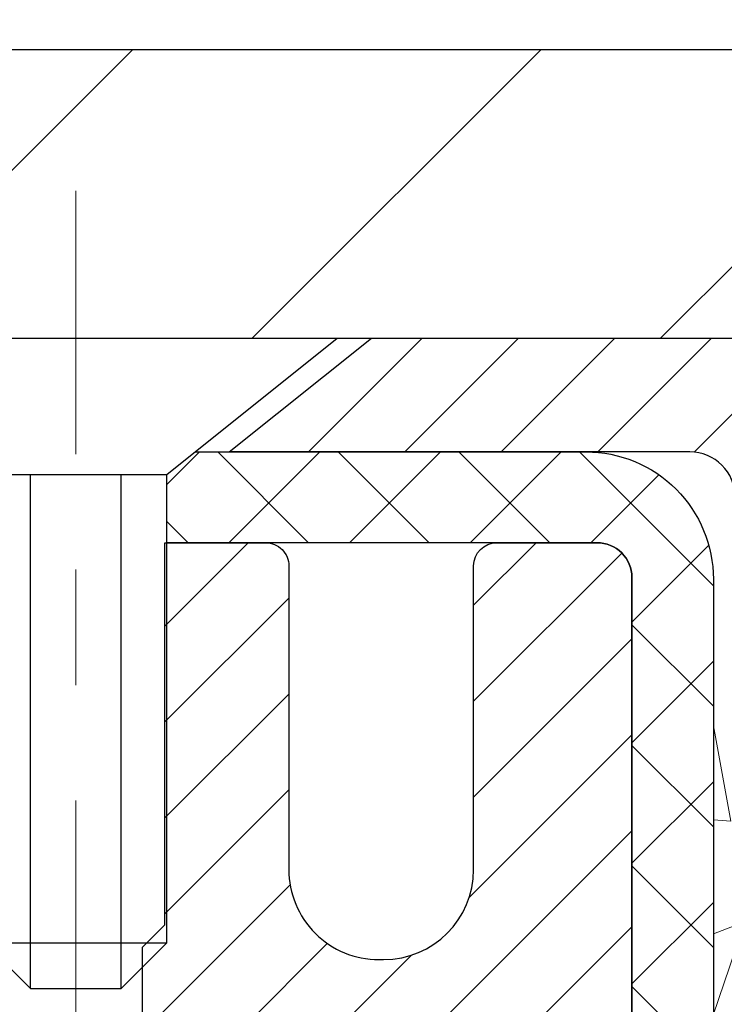
# Model space of a CAD drawing. Extents: x -308 to 3337, y -284 to 2062.
# Drawn here: x 102 to 103, y 103 to 104 of the extents above; entities that cross this region are included whole.
import ezdxf

# ---------------------------------------------------------------- set-up
doc = ezdxf.new("R2010")
doc.units = 0
doc.header["$LTSCALE"] = 5
doc.header["$MEASUREMENT"] = 0
doc.linetypes.add('CENTERX2', pattern=[4, 2.5, -0.5, 0.5, -0.5])
doc.layers.get('DEFPOINTS').update_dxf_attribs({"linetype": 'CONTINUOUS'})
for name, color, linetype, lineweight in [('CAPPING STRIP - H', 251, 'CONTINUOUS', 15), ('CAPPING STRIP - L', 7, 'CONTINUOUS', 25), ('CENTERLINE - L', 1, 'CENTERX2', 18), ('CONCRETE - H', 130, 'CONTINUOUS', 9), ('CONCRETE - L', 132, 'CONTINUOUS', 13), ('COVER PLATE - H', 251, 'CONTINUOUS', 13), ('COVER PLATE - L', 7, 'CONTINUOUS', 25), ('DIMS', 50, 'CONTINUOUS', 25), ('MIG RETAINER - H', 251, 'CONTINUOUS', 20), ('MIG RETAINER - L', 7, 'CONTINUOUS', 30), ('PVC SIDESHEET - H', 170, 'CONTINUOUS', 20), ('PVC SIDESHEET - L', 150, 'CONTINUOUS', 25), ('SCREW - L', 1, 'CONTINUOUS', 25), ('TEXT - 4', 241, 'CONTINUOUS', 25)]:
    doc.layers.add(name, color=color, linetype=linetype, lineweight=lineweight)
doc.styles.add('ROMANS', font='romans', dxfattribs={"width": 0.9})
doc.dimstyles.get("Standard").update_dxf_attribs({"dimtxt": 0.18, "dimasz": 0.18, "dimexe": 0.18, "dimexo": 0.0625, "dimgap": 0.09, "dimtad": 0, "dimtih": 1, "dimtoh": 1, "dimdec": 4, "dimzin": 0, "dimdsep": 46, "dimtxsty": 'Standard', "dimcen": 0.09, "dimadec": 0, "dimazin": 0, "dimtfac": 1, "dimtdec": 4, "dimtofl": 0, "dimtmove": 0, "dimatfit": 3, "dimfxl": 1, "dimtolj": 1, "dimtzin": 0, "dimarcsym": 0})

# ---------------------------------------------------------------- blocks, each defined once
blk = doc.blocks.new('*D20')
at = {"layer": 'DEFPOINTS', "color": 0, "transparency": 16777216}
for p in [(106.4578356024969, 107.496605741122), (95.95783560249654, 106.8927164696341), (106.4578356024969, 103.9552164696339)]:
    blk.add_point(p, dxfattribs=at)
at = {"layer": 'DIMS', "color": 0, "lineweight": -2, "transparency": 16777216}
for p, q in [((95.95783560249654, 107.1727164696341), (95.95783560249654, 107.776605741122)), ((106.4578356024969, 104.2352164696339), (106.4578356024969, 107.776605741122)), ((96.23783560249655, 107.496605741122), (97.66934476214084, 107.496605741122)), ((106.1778356024969, 107.496605741122), (100.5626780954742, 107.496605741122))]:
    blk.add_line(p, q, dxfattribs=at)
at = {"layer": 'DIMS', "color": 0, "transparency": 16777216}
for points in [[(96.23783560249655, 107.5432724077886), (96.23783560249655, 107.4499390744553), (95.95783560249654, 107.496605741122)], [(106.1778356024969, 107.5432724077886), (106.1778356024969, 107.4499390744553), (106.4578356024969, 107.496605741122)]]:
    blk.add_solid(points, dxfattribs=at)
at = {"layer": 'DIMS', "color": 0, "transparency": 16777216, "insert": (99.11601142880751, 107.496605741122), "char_height": 0.28, "attachment_point": 5}
blk.add_mtext('\\A1;10 1/2 IN\\P [266.7mm]', dxfattribs=at)
blk = doc.blocks.new('*D27')
at = {"layer": 'DEFPOINTS', "color": 0, "transparency": 16777216}
for p in [(101.9578356024946, 103.6928259807109), (109.4578356024932, 103.3927164696333), (109.4578356024932, 102.4321312601307)]:
    blk.add_point(p, dxfattribs=at)
at = {"layer": 'DIMS', "color": 0, "lineweight": -2, "transparency": 16777216}
for p, q in [((101.9578356024946, 103.4128259807109), (101.9578356024946, 102.1521312601307)), ((109.4578356024932, 103.1127164696333), (109.4578356024932, 102.1521312601307)), ((102.2378356024946, 102.4321312601307), (104.7760733141382, 102.4321312601307)), ((109.1778356024932, 102.4321312601307), (107.5294066474715, 102.4321312601307))]:
    blk.add_line(p, q, dxfattribs=at)
at = {"layer": 'DIMS', "color": 0, "transparency": 16777216}
for points in [[(102.2378356024946, 102.4787979267974), (102.2378356024946, 102.385464593464), (101.9578356024946, 102.4321312601307)], [(109.1778356024932, 102.4787979267974), (109.1778356024932, 102.385464593464), (109.4578356024932, 102.4321312601307)]]:
    blk.add_solid(points, dxfattribs=at)
at = {"layer": 'DIMS', "color": 0, "transparency": 16777216, "insert": (106.1527399808049, 102.4321312601307), "char_height": 0.28, "attachment_point": 5}
blk.add_mtext('\\A1;7 1/2 IN\\P [190.5mm]', dxfattribs=at)

msp = doc.modelspace()

# ---------------------------------------------------------------- hatches: boundary and pattern name
at = {"layer": 'CAPPING STRIP - H'}
h = msp.add_hatch(dxfattribs=at)
h.set_pattern_fill('ANSI31', color=256, scale=0.47244, angle=90, style=0)
h.set_pattern_definition([(45.00000000000001, (-894.2925168720042, 520.9283602815051), (0.04175819096297156, -0.04175819096297156), [])])
edge = h.paths.add_edge_path()
edge.add_line((101.769322571456, 103.7565067477246), (101.7517158074152, 103.8533439499504))
edge.add_line((101.7517158074151, 103.8533439499504), (101.9560258472361, 103.8904912299186))
edge.add_arc((101.9806753168963, 103.7549191468072), 0.1377947244043846, 90.00000000099271, 100.30484647022479, ccw=False)
edge.add_line((101.980675316894, 103.8927138712115), (102.2155226578056, 103.8927138712115))
edge.add_line((102.2155226578056, 103.8927138712115), (102.3385536617433, 103.7942890680613))
edge.add_line((102.3385536617433, 103.7942890680613), (101.980675316894, 103.7942890680613))
edge.add_arc((101.980675316897, 103.754919146794), 0.03936992126728001, 90.00000000430171, 100.3048464714298)
edge.add_line((101.9736326112774, 103.7936540276917), (101.769322571456, 103.7565067477248))
edge = h.paths.add_edge_path()
edge.add_arc((103.0029210830054, 103.7549191468013), 0.03936992126011774, 359.9999999998346, 449.9999999998345)
edge.add_line((103.0029210830056, 103.7942890680613), (102.6043006302479, 103.7942890680613))
edge.add_line((102.6043006302479, 103.7942890680613), (102.7273316341856, 103.8927138712115))
edge.add_line((102.7273316341856, 103.8927138712115), (103.0422910042652, 103.8927138712115))
edge.add_arc((103.042291004265, 103.7942890680615), 0.09842480315012381, -6.622258297284134e-11, 89.99999999993378, ccw=False)
edge.add_line((103.1407158074152, 103.7942890680613), (103.1407158074152, 103.2431101704208))
edge.add_line((103.1407158074152, 103.2431101704209), (103.0422910042652, 103.2431101704209))
edge.add_line((103.0422910042652, 103.2431101704209), (103.0422910042656, 103.7549191468011))
at = {"layer": 'CONCRETE - H'}
h = msp.add_hatch(dxfattribs=at)
h.set_pattern_fill('AR-CONC', color=256, scale=0.19, style=0)
h.set_pattern_definition([(49.99999999999999, (0, 0), (1.362794346941432, -0.1192290564669307), [0.1425, -1.5675]), (355, (0, 0), (-0.2636275338647, 1.429165054030022), [0.114, -1.254]), (100.45144446, (0.1135661939, -0.0099357536), (1.099166808781513, 1.309935982840396), [0.1211063648, -1.3321700128]), (46.18420000000002, (0, 0.38), (2.027758528275987, -0.3144866335068454), [0.21375, -2.351249999999999]), (96.63563549, (0.1689798155, 0.3537927167), (1.775857696781034, 1.850825341471646), [0.1816596498, -1.998256144]), (351.1841639899999, (0, 0.38), (1.775857695604069, 1.850825340512981), [0.171, -1.8810000019]), (21, (0.19, 0.285), (1.134123399025077, -0.7649758922641438), [0.1425, -1.5675]), (326.0000000000001, (0.19, 0.285), (0.4622991306510053, 1.377785085589021), [0.114, -1.254]), (71.45144474, (0.2845102826, 0.2212520094), (1.596422515786945, 0.6128091903320723), [0.121106361, -1.3321700128]), (37.50000000000001, (0, 0), (0.02310372510285227, 0.6324983222794919), [0, -1.2388, 0, -1.273, 0, -1.25875]), (7.499999999999999, (0, 0), (0.4998321211400824, 0.7493822525764845), [0, -0.7258, 0, -1.2103, 0, -0.47975]), (327.5, (-0.4237, 0), (1.014262628727577, -0.04285425629532154), [0, -0.475, 0, -1.482, 0, -1.9665]), (317.5, (-0.6137, 0), (1.108053721750534, 0.1901994664314037), [0, -0.6175, 0, -0.9842, 0, -1.3965])])
edge = h.paths.add_edge_path()
edge.add_spline(control_points=[(108.5760480461184, 95.13673206796066), (108.7079369921263, 95.17647352844553), (109.0844028525884, 95.28991217186719), (109.2805775316452, 96.37665395932643), (108.2968218787488, 98.42031786184693), (111.8916481136915, 99.80312015233709), (110.7125082627377, 102.2401551657511), (111.0662791235119, 103.3282884725756), (111.2498057324074, 103.8927821547024)], knot_values=[0, 0, 0, 0, 0.3920852074219124, 1.119174119244712, 2.844266003458598, 6.488966648659585, 8.104624139538343, 9.846334283434892, 9.846334283434892, 9.846334283434892, 9.846334283434892], degree=3, periodic=0)
edge.add_line((111.2498057324074, 103.8927821547024), (109.4578356024932, 103.8927821547025))
edge.add_line((109.4578356024932, 103.8927821547025), (109.4578356024932, 103.3927164696331))
edge.add_line((109.4578356024932, 103.3927164696331), (103.3907158074152, 103.3927164696331))
edge.add_line((103.3907158074152, 103.3927164696331), (103.3907158074152, 103.2681564553108))
edge.add_arc((103.3119756499349, 103.2681564553108), 0.07874015748031125, -90, 0, ccw=False)
edge.add_line((103.3119756499349, 103.1894162978304), (103.113156752297, 103.1894162978305))
edge.add_line((103.113156752297, 103.1894162978305), (103.113156752297, 103.2431101704209))
edge.add_line((103.113156752297, 103.2431101704209), (103.0422910042652, 103.2431101704209))
edge.add_line((103.0422910042652, 103.2431101704209), (103.0422910042656, 103.7549191468011))
edge.add_arc((103.0029210830055, 103.7549191468012), 0.03936992126011773, 359.9999999999586, 450)
edge.add_line((103.0029210830055, 103.7942890680613), (102.9131770473867, 103.7942890680631))
edge.add_arc((102.9131770473867, 103.6840530680631), 0.1102360000000439, 1.6251533452305011e-10, 90, ccw=False)
edge.add_line((103.0234130473868, 103.6840530680634), (103.0234130473881, 103.1938965680716))
edge.add_arc((102.7568566145113, 103.1938965680708), 0.2665564328767824, -48.193850593522995, 1.588773557159584e-10, ccw=False)
edge.add_line((102.9345464583327, 102.9952042146429), (102.619328517877, 102.7912559831697))
edge.add_arc((102.6407151145129, 102.758201325641), 0.03937000000003264, 122.9031521393574, 186.6402612610233)
edge.add_line((102.6016092181189, 102.7536487695209), (102.6013451145129, 102.7536487695209))
edge.add_line((102.6013451145129, 102.7536487695209), (102.6013451145131, 102.6843295293239))
edge.add_line((102.6013451145131, 102.6843295293239), (102.6013451145128, 102.5018714283655))
edge.add_arc((102.6604001145136, 102.5018714283655), 0.05905500000076614, 179.9999999999311, 253.6672662413783)
edge.add_line((102.6437929620248, 102.4451996054611), (102.667076089038, 102.4382700032777))
edge.add_line((102.667076089038, 102.4382700032777), (102.6901336890097, 102.4310098389301))
edge.add_line((102.6901336890097, 102.4310098389301), (102.7128094691988, 102.4231900291721))
edge.add_line((102.7128094691988, 102.4231900291721), (102.7349471368642, 102.4145814907578))
edge.add_line((102.7349471368642, 102.4145814907578), (102.7563903992649, 102.4049551404408))
edge.add_line((102.7563903992649, 102.4049551404408), (102.7769829636597, 102.3940818949754))
edge.add_line((102.7769829636597, 102.3940818949754), (102.7965685373078, 102.3817326711155))
edge.add_line((102.7965685373078, 102.3817326711155), (102.8149908588656, 102.3676784735733))
edge.add_line((102.8149908588656, 102.3676784735733), (102.8321359406656, 102.3518087333877))
edge.add_line((102.8321359406656, 102.3518087333877), (102.8480156000784, 102.3343653143673))
edge.add_line((102.8480156000784, 102.3343653143673), (102.8626649514535, 102.3156553449445))
edge.add_line((102.8626649514535, 102.3156553449445), (102.8761191091388, 102.2959859535511))
edge.add_line((102.8761191091388, 102.2959859535511), (102.8884135067005, 102.275662193367))
edge.add_line((102.8884135067005, 102.275662193367), (102.8995991871408, 102.2548876394076))
edge.add_line((102.8995991871408, 102.2548876394076), (102.9097495446196, 102.2337205600843))
edge.add_line((102.9097495446196, 102.2337205600843), (102.9189390034734, 102.212206028263))
edge.add_line((102.9189390034734, 102.212206028263), (102.9272369111956, 102.1903744538729))
edge.add_line((102.9272369111956, 102.1903744538729), (102.9347103546794, 102.1682497177758))
edge.add_line((102.9347103546794, 102.1682497177758), (102.9414264104688, 102.1458556709447))
edge.add_line((102.9414264104688, 102.1458556709447), (102.9474521551075, 102.1232161643522))
edge.add_line((102.9474521551075, 102.1232161643522), (102.9528546651401, 102.1003550489713))
edge.add_line((102.9528546651401, 102.1003550489713), (102.9577010171098, 102.0772961757748))
edge.add_line((102.9577010171098, 102.0772961757748), (102.9620582875615, 102.0540633957355))
edge.add_line((102.9620582875615, 102.0540633957355), (102.9659935530389, 102.0306805598262))
edge.add_line((102.9659935530389, 102.0306805598262), (102.9695738900856, 102.0071715190198))
edge.add_line((102.9695738900856, 102.0071715190198), (102.9728663752464, 101.983560124289))
edge.add_line((102.9728663752464, 101.983560124289), (102.9759380850648, 101.9598702266067))
edge.add_line((102.9759380850648, 101.9598702266067), (102.9788560960853, 101.9361256769455))
edge.add_line((102.9788560960853, 101.9361256769455), (102.9825128168335, 101.9054199613889))
edge.add_line((102.9825128168335, 101.9054199613889), (102.9788560960853, 101.8747142458324))
edge.add_line((102.9788560960853, 101.8747142458324), (102.975938085065, 101.8509696961712))
edge.add_line((102.975938085065, 101.8509696961712), (102.9728663752464, 101.8272797984889))
edge.add_line((102.9728663752464, 101.8272797984889), (102.9695738900856, 101.803668403758))
edge.add_line((102.9695738900856, 101.803668403758), (102.9659935530389, 101.7801593629516))
edge.add_line((102.9659935530389, 101.7801593629516), (102.9620582875615, 101.7567765270424))
edge.add_line((102.9620582875615, 101.7567765270424), (102.9577010171098, 101.7335437470031))
edge.add_line((102.9577010171098, 101.7335437470031), (102.9528546651401, 101.7104848738065))
edge.add_line((102.9528546651401, 101.7104848738065), (102.9474521551075, 101.6876237584256))
edge.add_line((102.9474521551075, 101.6876237584256), (102.9414264104688, 101.6649842518332))
edge.add_line((102.9414264104688, 101.6649842518332), (102.9347103546794, 101.6425902050021))
edge.add_line((102.9347103546794, 101.6425902050021), (102.9272369111956, 101.620465468905))
edge.add_line((102.9272369111956, 101.620465468905), (102.9189390034734, 101.5986338945148))
edge.add_line((102.9189390034734, 101.5986338945148), (102.9097495446196, 101.5771193626935))
edge.add_line((102.9097495446196, 101.5771193626935), (102.8995991871408, 101.5559522833703))
edge.add_line((102.8995991871408, 101.5559522833703), (102.8884135067005, 101.5351777294108))
edge.add_line((102.8884135067005, 101.5351777294108), (102.8761191091388, 101.5148539692268))
edge.add_line((102.8761191091388, 101.5148539692268), (102.8626649514535, 101.4951845778335))
edge.add_line((102.8626649514535, 101.4951845778335), (102.8480156000784, 101.4764746084105))
edge.add_line((102.8480156000784, 101.4764746084105), (102.8321359406656, 101.4590311893903))
edge.add_line((102.8321359406656, 101.4590311893903), (102.8149908588654, 101.4431614492046))
edge.add_line((102.8149908588654, 101.4431614492046), (102.7965685373078, 101.4291072516623))
edge.add_line((102.7965685373078, 101.4291072516623), (102.7769829636597, 101.4167580278024))
edge.add_line((102.7769829636597, 101.4167580278024), (102.7563903992647, 101.405884782337))
edge.add_line((102.7563903992647, 101.405884782337), (102.7349471368642, 101.3962584320202))
edge.add_line((102.7349471368642, 101.3962584320202), (102.7128094691988, 101.3876498936058))
edge.add_line((102.7128094691988, 101.3876498936058), (102.6901336890098, 101.3798300838478))
edge.add_line((102.6901336890098, 101.3798300838478), (102.667076089038, 101.3725699195002))
edge.add_line((102.667076089038, 101.3725699195002), (102.6433158171379, 101.3654983078587))
edge.add_arc((102.6604001145127, 101.3089684944129), 0.0590550000000748, 106.8157343083761, 179.9999999999724)
edge.add_line((102.6013451145126, 101.3089684944129), (102.6013451145454, 95.78695157646911))
edge.add_arc((102.6407151145454, 95.78695157646933), 0.03937000000001944, 180.0000000003309, 270)
edge.add_line((102.6407151145454, 95.74758157646932), (104.4908141869059, 95.74758157646932))
edge.add_arc((104.4908141869059, 95.78695157646915), 0.03936999999984054, 270, 315.0000000000439)
edge.add_line((104.5186529808811, 95.75911278249397), (104.6639475200751, 95.90440732168811))
edge.add_arc((104.8440525094442, 95.72430233231916), 0.2547069186167448, 103.90200089107333, 135.0000000000226, ccw=False)
edge.add_arc((105.1333371025275, 94.55553255887948), 1.45874527311446, 90, 103.90200089107151, ccw=False)
edge.add_line((105.1333371025275, 96.01427783199394), (105.1333371025275, 96.04183683199393))
edge.add_arc((105.1333371025275, 94.55553255887932), 1.486304273114612, 90, 103.9020008910647)
edge.add_arc((104.8440525094442, 95.72430233231943), 0.2822659186164808, 103.9020008910637, 134.9999999999409)
edge.add_line((104.6444603642929, 95.9238944774712), (104.5280930774916, 95.80752719067016))
edge.add_arc((104.4498350157609, 95.88568601506934), 0.1106034631343105, 271.85600049431287, 315.03635080356037, ccw=False)
edge.add_line((104.4534172025273, 95.77514057646931), (102.739140114545, 95.77514057646931))
edge.add_arc((102.739140114545, 95.8853765764693), 0.1102359999999862, 179.9999999999705, 270, ccw=False)
edge.add_line((102.628904114545, 95.88537657646935), (102.6289041145477, 101.2056001338403))
edge.add_line((102.6289041145477, 101.2056001338403), (102.6997701145477, 101.2056001338403))
edge.add_line((102.6997701145477, 101.2056001338403), (102.699770114545, 95.88537657646931))
edge.add_arc((102.739140114545, 95.8853765764693), 0.03936999999996259, 179.9999999999793, 270)
edge.add_line((102.739140114545, 95.84600657646934), (104.4500452170289, 95.84600657646934))
edge.add_arc((104.4500452170289, 95.88537657646923), 0.03936999999989738, 270, 314.9999999999561)
edge.add_line((104.4778840110041, 95.85753778249396), (104.594350535137, 95.97400430662665))
edge.add_arc((104.8440525094441, 95.72430233231916), 0.353131918616662, 103.90200089109089, 134.9999999999446, ccw=False)
edge.add_arc((105.1333371025277, 94.55553255887978), 1.55717027311419, 76.0979991089597, 103.9020008910914, ccw=False)
edge.add_arc((105.4226216956104, 95.72430233232004), 0.3531319186160277, 44.99999999997061, 76.0979991089614, ccw=False)
edge.add_line((105.6723236699174, 95.97400430662671), (105.7887901940499, 95.85753778249406))
edge.add_arc((105.8166289880253, 95.88537657646945), 0.039370000000115, 224.9999999999854, 269.9999999999586)
edge.add_line((105.8166289880253, 95.84600657646934), (106.0280703705852, 95.84600657646922))
edge.add_arc((106.0280703705852, 95.72600657646906), 0.1200000000001591, 60.00003267865429, 89.99999999996612, ccw=False)
edge.add_line((106.0880703113127, 95.82992965914433), (106.7681575169179, 95.43728164509929))
edge.add_arc((106.7878424974716, 95.47137707647363), 0.03937000000001602, 240.0000326786525, 270)
edge.add_line((106.7878424974716, 95.43200707647361), (107.6958004385004, 95.43200707647361))
edge.add_arc((107.6958004385004, 95.32177107647408), 0.1102359999995382, 60.00000000001671, 89.99999999999261, ccw=False)
edge.add_line((107.7509184385002, 95.41723825288527), (107.8866793461181, 95.3388566563267))
edge.add_arc((107.9063643461181, 95.37295207647367), 0.03936999999995919, 240.0000000000234, 270)
edge.add_line((107.9063643461181, 95.3335820764737), (108.576048046118, 95.3335820764737))
edge.add_line((108.576048046118, 95.3335820764737), (108.576048046118, 95.26271607647368))
edge.add_spline(control_points=[(108.576048046118, 95.26271607647368), (108.5760480461181, 95.22072140696935), (108.5760480461183, 95.178726737465), (108.5760480461184, 95.13673206796068)], knot_values=[0, 0, 0, 0, 0.1259840085130008, 0.1259840085130008, 0.1259840085130008, 0.1259840085130008], degree=3, periodic=0)
h.paths.add_polyline_path([(103.0005113015158, 101.9872716019944), (103.002867291364, 101.9684472146339), (103.0051007720803, 101.9496104908386), (103.0072483734579, 101.9307651191583), (103.0093467252888, 101.911914788143, 0.008192708044387324)], flags=16)
h.paths.add_polyline_path([(105.2196472053472, 97.18305701427872), (111.4196472053472, 97.18305701427872), (111.4196472053472, 98.53639034761204), (105.2196472053472, 98.53639034761204)], flags=24)
h.paths.add_polyline_path([(105.1027399808049, 101.9887979267974), (107.3194066474715, 101.9887979267974), (107.3194066474715, 102.875464593464), (105.1027399808049, 102.875464593464)], flags=24)
h.paths.add_polyline_path([(105.0513964814439, 99.83620152390182), (110.0993964814439, 99.83620152390182), (110.0993964814439, 101.1895348572351), (105.0513964814439, 101.1895348572351)], flags=24)
at = {"layer": 'COVER PLATE - H'}
h = msp.add_hatch(dxfattribs=at)
h.set_pattern_fill('ANSI31', color=252, scale=2, style=0)
h.set_pattern_definition([(45, (107.5441833064789, 90.78148336441632), (-0.1767766952966368, 0.1767766952966369), [])])
h.paths.add_polyline_path([(100.6453356024969, 104.1427164696336), (100.6453356024969, 103.8927164696336), (106.4578356024969, 103.8927164696336), (106.4578356024969, 103.9552164696339), (105.3944702613186, 104.1427164696339)])
at = {"layer": 'MIG RETAINER - H'}
h = msp.add_hatch(dxfattribs=at)
h.set_pattern_fill('ANSI31', color=256, scale=0.47, style=0)
h.set_pattern_definition([(45, (-848.7631110203231, -334.3688091607286), (-0.04154252339470966, 0.04154252339470967), [])])
h.paths.add_polyline_path([(101.9578356025283, 100.9835490679517), (101.9578356025274, 101.684665975086), (102.032131936809, 101.7492507931458), (102.1958356025272, 101.7492507931458), (102.1958356025274, 100.9835490679518)])
edge = h.paths.add_edge_path()
edge.add_arc((102.7378356025253, 103.432549067954), 0.07800000000003138, 270.000000000501, 360.0000000000418)
edge.add_line((102.8158356025253, 103.432549067954), (102.8158356025249, 103.6955490679511))
edge.add_arc((102.8358356025252, 103.6955490679513), 0.02000000000020918, 90.00000000195422, 180.0000000006514, ccw=False)
edge.add_line((102.8358356025246, 103.7155490679515), (102.9228356025244, 103.7155490679534))
edge.add_arc((102.922835602525, 103.6855490679534), 0.03000000000002956, 2.1719870346714742e-10, 90.0000000013028, ccw=False)
edge.add_line((102.952835602525, 103.6855490679535), (102.9528356025257, 103.1505490679465))
edge.add_arc((102.7958356025257, 103.1505490679463), 0.1569999999999254, -90.00000000033191, 6.230038707144558e-11, ccw=False)
edge.add_line((102.7958356025248, 102.9935490679462), (102.6295752875675, 102.993549067947))
edge.add_arc((102.6295752875782, 102.9148093829156), 0.07873968503150763, 90.00000000777618, 177.4144840053407)
edge.add_arc((102.4360328285121, 102.9235490679511), 0.114999999999426, 275.2124696741832, 357.41448399788595, ccw=False)
edge.add_arc((102.4446635138374, 102.8289419261978), 0.02000000000000517, 160.3257550186187, 275.2124696744299, ccw=False)
edge.add_arc((102.314616547406, 102.875439540386), 0.1181095275611714, 340.3257550185371, 642.6342225154141)
edge.add_arc((102.3448247075663, 102.7406741566148), 0.02000000000040289, -10.621520467928804, 102.63422251394002, ccw=False)
edge.add_arc((102.2868356025262, 102.7515490679527), 0.07899999999997757, 270.0000000008245, 349.3784795304081, ccw=False)
edge.add_line((102.2868356025273, 102.6725490679528), (102.2128356025261, 102.6725490679516))
edge.add_arc((102.2128356025263, 102.6555490679516), 0.01699999999999591, 90.00000000076633, 180)
edge.add_line((102.1958356025263, 102.6555490679516), (102.1958356025271, 102.0618473427573))
edge.add_line((102.1958356025272, 102.0618473427573), (102.0321319368091, 102.0618473427573))
edge.add_line((102.032131936809, 102.0618473427573), (101.9578356025274, 102.1264321608172))
edge.add_line((101.9578356025274, 102.1264321608172), (101.957835602525, 103.6855490679507))
edge.add_arc((101.9878356025248, 103.6855490679508), 0.02999999999985903, 90.00000000043423, 180.0000000002171, ccw=False)
edge.add_line((101.9878356025246, 103.7155490679507), (102.0528356025248, 103.7155490679513))
edge.add_arc((102.0528356025251, 103.6955490679513), 0.01999999999998181, 0, 90.00000000065143, ccw=False)
edge.add_line((102.0728356025251, 103.6955490679513), (102.0728356025254, 103.4325490679498))
edge.add_arc((102.1508356025253, 103.43254906795), 0.07799999999997453, 180.0000000000835, 270.0000000004176)
edge.add_line((102.150835602526, 103.3545490679501), (102.154835602526, 103.3545490679501))
edge.add_arc((102.1548356025254, 103.4325490679499), 0.07799999999986085, 270.000000000334, 360.0000000001671)
edge.add_line((102.2328356025254, 103.4325490679502), (102.2328356025251, 103.6955490679509))
edge.add_arc((102.2528356025249, 103.6955490679508), 0.01999999999998181, 90.00000000032571, 180, ccw=False)
edge.add_line((102.2528356025249, 103.7155490679507), (102.3942822505813, 103.7155490679518))
edge.add_line((102.3942822505811, 103.7155490679518), (102.3942822505811, 103.3846538617345))
edge.add_line((102.3942822505811, 103.3846538617345), (102.4135678129789, 103.3653232548327))
edge.add_line((102.4135678129789, 103.3653232548327), (102.4135678129789, 103.2881810052475))
edge.add_line((102.4135678129789, 103.2881810052473), (102.4714245001675, 103.2496098804544))
edge.add_line((102.4714245001675, 103.2496098804544), (102.5292811873561, 103.2881810052473))
edge.add_line((102.5292811873561, 103.2881810052473), (102.5292811873561, 103.3653232548327))
edge.add_line((102.5292811873561, 103.3653232548327), (102.548566749753, 103.3846088172287))
edge.add_line((102.548566749753, 103.3846088172287), (102.548566749753, 103.7155490679518))
edge.add_line((102.548566749753, 103.7155490679518), (102.635835602525, 103.715549067952))
edge.add_arc((102.635835602525, 103.6955490679519), 0.01999999999998181, 0, 90, ccw=False)
edge.add_line((102.6558356025249, 103.6955490679519), (102.6558356025253, 103.4325490679538))
edge.add_arc((102.7338356025254, 103.432549067954), 0.07800000000008822, 180.000000000167, 270.000000000334)
edge.add_line((102.7338356025258, 103.3545490679539), (102.7378356025258, 103.3545490679539))
at = {"layer": 'PVC SIDESHEET - H'}
h = msp.add_hatch(dxfattribs=at)
h.set_pattern_fill('ANSI37', color=256, scale=0.59055, style=0)
h.set_pattern_definition([(45, (-81.82834333245691, 93.41482928830453), (-0.05219773870371446, 0.05219773870371446), []), (135, (-81.82834333245691, 93.41482928830453), (-0.05219773870371446, -0.05219773870371446), [])])
edge = h.paths.add_edge_path()
edge.add_line((102.530479114513, 102.6843295293239), (102.5304791145128, 102.758201325641))
edge.add_arc((102.6407151145128, 102.7582013256413), 0.1102360000000004, 122.90315213930461, 180.0000000001182, ccw=False)
edge.add_line((102.5808326439325, 102.8507543667215), (102.8017025061883, 102.9936587259328))
edge.add_arc((102.7958356025025, 103.1505490680229), 0.1569999999999578, 272.1415739096961, 360.0000000000415)
edge.add_line((102.9528356025025, 103.150549068023), (102.9528356025025, 103.175399034018))
edge.add_line((102.9528356025025, 103.175399034018), (102.9528356025249, 103.6855490679535))
edge.add_arc((102.9228356025251, 103.6855490679536), 0.02999999999978797, 359.9999999997829, 450.0000000001357)
edge.add_line((102.922835602525, 103.7155490679534), (102.5501641147463, 103.71554906807))
edge.add_line((102.5501641147463, 103.71554906807), (102.5501641147463, 103.7746041836161))
edge.add_line((102.5501641147463, 103.7746041836161), (102.5747702203038, 103.7942890680622))
edge.add_line((102.5747702203038, 103.7942890680622), (102.9131770473863, 103.7942890680631))
edge.add_arc((102.9131770473868, 103.6840530680631), 0.1102359999999862, 1.7718093658913858e-10, 90.00000000022891, ccw=False)
edge.add_line((103.0234130473868, 103.6840530680635), (103.0234130473881, 103.1938965680714))
edge.add_arc((102.7568566145113, 103.1938965680708), 0.2665564328767971, -48.193850593524814, 1.2221335055073723e-10, ccw=False)
edge.add_line((102.9345464583327, 102.9952042146429), (102.6193285178769, 102.7912559831698))
edge.add_arc((102.6407151145128, 102.7582013256413), 0.03936999999990886, 122.9031521394809, 180.0000000003309)
edge.add_line((102.6013451145128, 102.758201325641), (102.6013451145131, 102.6843295293239))
edge.add_line((102.6013451145131, 102.6843295293239), (102.6013451145128, 102.5018714283656))
edge.add_arc((102.6604001145136, 102.5018714283655), 0.05905500000075392, 179.9999999998897, 253.1842656923687)
edge.add_line((102.6433158171393, 102.4453416149188), (102.667076089038, 102.4382700032777))
edge.add_line((102.667076089038, 102.4382700032777), (102.6901336890097, 102.4310098389301))
edge.add_line((102.6901336890097, 102.4310098389301), (102.7128094691988, 102.4231900291721))
edge.add_line((102.7128094691988, 102.4231900291721), (102.7349471368642, 102.4145814907578))
edge.add_line((102.7349471368642, 102.4145814907578), (102.7563903992649, 102.4049551404408))
edge.add_line((102.7563903992649, 102.4049551404408), (102.7769829636597, 102.3940818949754))
edge.add_line((102.7769829636597, 102.3940818949754), (102.7965685373078, 102.3817326711155))
edge.add_line((102.7965685373078, 102.3817326711155), (102.8149908588656, 102.3676784735733))
edge.add_line((102.8149908588656, 102.3676784735733), (102.8321359406656, 102.3518087333877))
edge.add_line((102.8321359406656, 102.3518087333877), (102.8480156000784, 102.3343653143673))
edge.add_line((102.8480156000784, 102.3343653143673), (102.8626649514535, 102.3156553449445))
edge.add_line((102.8626649514535, 102.3156553449445), (102.8761191091388, 102.2959859535511))
edge.add_line((102.8761191091388, 102.2959859535511), (102.8884135067005, 102.275662193367))
edge.add_line((102.8884135067005, 102.275662193367), (102.8995991871408, 102.2548876394076))
edge.add_line((102.8995991871408, 102.2548876394076), (102.9097495446196, 102.2337205600843))
edge.add_line((102.9097495446196, 102.2337205600843), (102.9189390034734, 102.212206028263))
edge.add_line((102.9189390034734, 102.212206028263), (102.9272369111956, 102.1903744538729))
edge.add_line((102.9272369111956, 102.1903744538729), (102.9347103546794, 102.1682497177758))
edge.add_line((102.9347103546794, 102.1682497177758), (102.9414264104688, 102.1458556709447))
edge.add_line((102.9414264104688, 102.1458556709447), (102.9474521551075, 102.1232161643522))
edge.add_line((102.9474521551075, 102.1232161643522), (102.9528546651401, 102.1003550489713))
edge.add_line((102.9528546651401, 102.1003550489713), (102.9577010171098, 102.0772961757748))
edge.add_line((102.9577010171098, 102.0772961757748), (102.9620582875615, 102.0540633957355))
edge.add_line((102.9620582875615, 102.0540633957355), (102.9659935530389, 102.0306805598262))
edge.add_line((102.9659935530389, 102.0306805598262), (102.9695738900856, 102.0071715190198))
edge.add_line((102.9695738900856, 102.0071715190198), (102.9728663752464, 101.9835601242889))
edge.add_line((102.9728663752464, 101.9835601242889), (102.9759380850648, 101.9598702266067))
edge.add_line((102.9759380850648, 101.9598702266067), (102.9788560960853, 101.9361256769455))
edge.add_line((102.9788560960853, 101.9361256769455), (102.9816874848513, 101.9123503262784))
edge.add_arc((102.9230405491447, 101.9054199613886), 0.05905500000232429, -6.843210700591783, 6.739442727901917, ccw=False)
edge.add_line((102.9816748371417, 101.8983833928809), (102.9788560960853, 101.8747142458324))
edge.add_line((102.9788560960853, 101.8747142458324), (102.975938085065, 101.8509696961712))
edge.add_line((102.975938085065, 101.8509696961712), (102.9728663752464, 101.8272797984889))
edge.add_line((102.9728663752464, 101.8272797984889), (102.9695738900856, 101.803668403758))
edge.add_line((102.9695738900856, 101.803668403758), (102.9659935530389, 101.7801593629516))
edge.add_line((102.9659935530389, 101.7801593629516), (102.9620582875615, 101.7567765270423))
edge.add_line((102.9620582875615, 101.7567765270423), (102.9577010171098, 101.7335437470031))
edge.add_line((102.9577010171098, 101.7335437470031), (102.9528546651401, 101.7104848738065))
edge.add_line((102.9528546651401, 101.7104848738065), (102.9474521551075, 101.6876237584256))
edge.add_line((102.9474521551075, 101.6876237584256), (102.9414264104688, 101.6649842518332))
edge.add_line((102.9414264104688, 101.6649842518332), (102.9347103546794, 101.6425902050021))
edge.add_line((102.9347103546794, 101.6425902050021), (102.9272369111956, 101.620465468905))
edge.add_line((102.9272369111956, 101.620465468905), (102.9189390034734, 101.5986338945148))
edge.add_line((102.9189390034734, 101.5986338945148), (102.9097495446196, 101.5771193626935))
edge.add_line((102.9097495446196, 101.5771193626935), (102.8995991871408, 101.5559522833703))
edge.add_line((102.8995991871408, 101.5559522833703), (102.8884135067005, 101.5351777294109))
edge.add_line((102.8884135067005, 101.5351777294109), (102.8761191091388, 101.5148539692268))
edge.add_line((102.8761191091388, 101.5148539692268), (102.8626649514535, 101.4951845778335))
edge.add_line((102.8626649514535, 101.4951845778335), (102.8480156000784, 101.4764746084105))
edge.add_line((102.8480156000784, 101.4764746084105), (102.8321359406656, 101.4590311893903))
edge.add_line((102.8321359406656, 101.4590311893903), (102.8149908588654, 101.4431614492046))
edge.add_line((102.8149908588654, 101.4431614492046), (102.7965685373078, 101.4291072516623))
edge.add_line((102.7965685373078, 101.4291072516623), (102.7769829636597, 101.4167580278024))
edge.add_line((102.7769829636597, 101.4167580278024), (102.7563903992647, 101.405884782337))
edge.add_line((102.7563903992647, 101.405884782337), (102.7349471368642, 101.3962584320202))
edge.add_line((102.7349471368642, 101.3962584320202), (102.7128094691988, 101.3876498936058))
edge.add_line((102.7128094691988, 101.3876498936058), (102.6901336890097, 101.3798300838478))
edge.add_line((102.6901336890097, 101.3798300838478), (102.667076089038, 101.3725699195002))
edge.add_line((102.667076089038, 101.3725699195002), (102.6437929620248, 101.3656403173168))
edge.add_arc((102.6604001145127, 101.3089684944129), 0.059055000000066, 106.3327337578024, 179.9999999998897)
edge.add_line((102.6013451145126, 101.308968494413), (102.5304791145226, 101.3089684944131))
edge.add_line((102.5304791145226, 101.3089684944131), (102.5304791145128, 101.3239233702521))
edge.add_arc((102.640715114513, 101.323923370252), 0.1102360000002278, 100.6398328217573, 179.9999999999409, ccw=False)
edge.add_line((102.6203617285288, 101.4322641076274), (102.6406795452102, 101.4366101006893))
edge.add_line((102.6406795452102, 101.4366101006893), (102.6608229278046, 101.441372563511))
edge.add_line((102.6608229278046, 101.441372563511), (102.6806174422244, 101.4469679658519))
edge.add_line((102.6806174422244, 101.4469679658519), (102.699888654383, 101.4538127774713))
edge.add_line((102.699888654383, 101.4538127774713), (102.7184636264725, 101.4623157042225))
edge.add_line((102.7184636264725, 101.4623157042225), (102.7362199247206, 101.472623396284))
edge.add_line((102.7362199247206, 101.472623396284), (102.7530966035048, 101.484563453702))
edge.add_line((102.7530966035048, 101.484563453702), (102.7690364370107, 101.4979441751635))
edge.add_line((102.7690364370107, 101.4979441751635), (102.7839821994231, 101.5125738593559))
edge.add_line((102.7839821994231, 101.5125738593559), (102.7978766649277, 101.5282608049661))
edge.add_line((102.7978766649277, 101.5282608049661), (102.8106626077089, 101.5448133106813))
edge.add_line((102.8106626077089, 101.5448133106813), (102.8222939387028, 101.5620501464412))
edge.add_line((102.8222939387028, 101.5620501464412), (102.8328098803053, 101.5798702956916))
edge.add_line((102.8328098803053, 101.5798702956916), (102.8422890996709, 101.5982098295386))
edge.add_line((102.8422890996709, 101.5982098295386), (102.8508104774168, 101.6170050197949))
edge.add_line((102.8508104774168, 101.6170050197949), (102.85845289416, 101.6361921382729))
edge.add_line((102.85845289416, 101.6361921382729), (102.8652952305175, 101.6557074567854))
edge.add_line((102.8652952305175, 101.6557074567854), (102.8714163671067, 101.6754872471449))
edge.add_line((102.8714163671067, 101.6754872471449), (102.8768951845447, 101.6954677811642))
edge.add_line((102.8768951845447, 101.6954677811642), (102.8818105634483, 101.7155853306559))
edge.add_line((102.8818105634483, 101.7155853306559), (102.8862407886217, 101.7357773987706))
edge.add_line((102.8862407886217, 101.7357773987706), (102.8902504518773, 101.7560097872968))
edge.add_line((102.8902504518773, 101.7560097872968), (102.8938904579824, 101.7762765843698))
edge.add_line((102.8938904579824, 101.7762765843698), (102.8972111170819, 101.7965731070044))
edge.add_line((102.8972111170819, 101.7965731070044), (102.9002627393194, 101.8168946722155))
edge.add_line((102.9002627393194, 101.8168946722155), (102.9030956348398, 101.8372365970179))
edge.add_line((102.9030956348398, 101.8372365970179), (102.9057601137869, 101.8575941984263))
edge.add_line((102.9057601137869, 101.8575941984263), (102.9083064863052, 101.8779627934557))
edge.add_line((102.9083064863052, 101.8779627934557), (102.910773113381, 101.8982394721791))
edge.add_arc((102.852156276213, 101.9054199613892), 0.05905499999892663, 353.0161331700656, 366.8878634528819)
edge.add_line((102.9107850625388, 101.9125022236572), (102.9083064863052, 101.9328771293222))
edge.add_line((102.9083064863052, 101.9328771293222), (102.9057601137869, 101.9532457243516))
edge.add_line((102.9057601137869, 101.9532457243516), (102.9030956348398, 101.97360332576))
edge.add_line((102.9030956348398, 101.97360332576), (102.9002627393194, 101.9939452505623))
edge.add_line((102.9002627393194, 101.9939452505623), (102.8972111170819, 102.0142668157735))
edge.add_line((102.8972111170819, 102.0142668157735), (102.8938904579824, 102.0345633384081))
edge.add_line((102.8938904579824, 102.0345633384081), (102.8902504518773, 102.0548301354811))
edge.add_line((102.8902504518773, 102.0548301354811), (102.8862407886217, 102.0750625240073))
edge.add_line((102.8862407886217, 102.0750625240073), (102.8818105634483, 102.095254592122))
edge.add_line((102.8818105634483, 102.095254592122), (102.8768951845447, 102.1153721416136))
edge.add_line((102.8768951845447, 102.1153721416136), (102.8714163671067, 102.1353526756329))
edge.add_line((102.8714163671067, 102.1353526756329), (102.8652952305175, 102.1551324659926))
edge.add_line((102.8652952305175, 102.1551324659926), (102.85845289416, 102.1746477845051))
edge.add_line((102.85845289416, 102.1746477845051), (102.8508104774168, 102.1938349029831))
edge.add_line((102.8508104774168, 102.1938349029831), (102.8422890996709, 102.2126300932392))
edge.add_line((102.8422890996709, 102.2126300932392), (102.8328098803053, 102.2309696270863))
edge.add_line((102.8328098803053, 102.2309696270863), (102.8222939387028, 102.2487897763367))
edge.add_line((102.8222939387028, 102.2487897763367), (102.8106626077089, 102.2660266120965))
edge.add_line((102.8106626077089, 102.2660266120965), (102.7978766649277, 102.2825791178118))
edge.add_line((102.7978766649277, 102.2825791178118), (102.7839821994231, 102.298266063422))
edge.add_line((102.7839821994231, 102.298266063422), (102.7690364370107, 102.3128957476143))
edge.add_line((102.7690364370107, 102.3128957476143), (102.7530966035048, 102.326276469076))
edge.add_line((102.7530966035048, 102.326276469076), (102.7362199247206, 102.3382165264939))
edge.add_line((102.7362199247206, 102.3382165264939), (102.7184636264725, 102.3485242185554))
edge.add_line((102.7184636264725, 102.3485242185554), (102.699888654383, 102.3570271453066))
edge.add_line((102.699888654383, 102.3570271453066), (102.6806174422244, 102.3638719569261))
edge.add_line((102.6806174422244, 102.3638719569261), (102.6608229278046, 102.3694673592669))
edge.add_line((102.6608229278046, 102.3694673592669), (102.6406795452102, 102.3742298220885))
edge.add_line((102.6406795452102, 102.3742298220885), (102.6203617285288, 102.3785758151506))
edge.add_arc((102.6407151145128, 102.4869165525257), 0.1102359999999685, 179.9999999999409, 259.3601671783515, ccw=False)
edge.add_line((102.5304791145128, 102.4869165525258), (102.530479114513, 102.6843295293239))

# ---------------------------------------------------------------- linework, layer by layer
at = {"layer": 'CAPPING STRIP - L'}
msp.add_lwpolyline([(103.0422910042656, 103.7549191468011, 0.414213562373095), (103.0029210830056, 103.7942890680613), (102.6043006302479, 103.7942890680613), (102.7273316341856, 103.8927138712115), (103.0422910042652, 103.8927138712115, -0.414213562373095), (103.1407158074152, 103.7942890680613), (103.1407158074152, 103.2431101704209), (103.0422910042652, 103.2431101704209)], format="xyb", close=True, dxfattribs=at)
at = {"layer": 'CENTERLINE - L', "ltscale": 0.03}
for p, q in [((102.4714210830286, 103.1173142364071), (102.4714210830286, 104.0203462742027)), ((102.4714210830286, 103.1173142364071), (102.4714210830286, 104.0203462742027)), ((102.471424114512, 103.1173161981069), (102.471424114512, 104.0203464298379)), ((102.471424114512, 103.1173161981069), (102.471424114512, 104.0203464298379))]:
    msp.add_line(p, q, dxfattribs=at)
at = {"layer": 'CONCRETE - L'}
msp.add_line((101.9578356024969, 103.8927164696336), (106.4578356024969, 103.8927164696336), dxfattribs=at)
msp.add_lwpolyline([(104.9578356024969, 103.8927164696336), (101.9578356024969, 103.8927164696336)], dxfattribs=at)
at = {"layer": 'COVER PLATE - L'}
for p, q in [((96.7078356024958, 104.1427164696336), (105.3944702613205, 104.1427164696336)), ((96.707835602497, 103.8927164696337), (106.4578356024969, 103.892716469636))]:
    msp.add_line(p, q, dxfattribs=at)
at = {"layer": 'MIG RETAINER - L'}
msp.add_lwpolyline([(102.5292811873561, 103.2881810052473), (102.5292811873561, 103.3653232548327), (102.548566749753, 103.3846088172287), (102.548566749753, 103.7155490679518), (102.635835602525, 103.7155490679519, -0.4142135623735612), (102.6558356025249, 103.6955490679519), (102.6558356025254, 103.4325490679538, 0.4142135623747932), (102.7338356025258, 103.3545490679539), (102.737835602526, 103.3545490679539, 0.4142135623714301), (102.8158356025253, 103.432549067954), (102.815835602525, 103.6955490679511, -0.4142135623672345), (102.8358356025246, 103.7155490679515), (102.9228356025243, 103.7155490679534, -0.4142135623789455), (102.952835602525, 103.6855490679535), (102.9528356025257, 103.1505490679464, -0.414213562375043)], format="xyb", dxfattribs=at)
at = {"layer": 'PVC SIDESHEET - L'}
msp.add_lwpolyline([(102.5304791145128, 102.7582013256408, -0.2544175294253872), (102.5808326439323, 102.8507543667214), (102.8017025060609, 102.9936587258504, 0.4033078356510338), (102.9528356025257, 103.1505490679464), (102.9528356025249, 103.6855490679535, 0.4142135623736501), (102.922835602525, 103.7155490679534), (102.5501641147463, 103.71554906807), (102.5501641147463, 103.7746041836161), (102.5747702203038, 103.7942890680622), (102.9131770473863, 103.7942890680631, -0.4142135623730909), (103.0234130473868, 103.6840530680635), (103.0234130473881, 103.1938965680713, -0.2134407686008599), (102.9345464583327, 102.9952042146429), (102.6193285178771, 102.7912559831698, 0.2544175294253872)], format="xyb", dxfattribs=at)
at = {"layer": 'SCREW - L'}
for p, q in [((102.2450440353113, 103.8927138712115), (102.6977981298006, 103.8927138712115)), ((102.5501609250763, 103.7746041074311), (102.6977981298006, 103.8927138712115)), ((102.3926812400365, 103.7746041074311), (102.5501609250763, 103.7746041074311)), ((102.4320511612961, 103.3296287212299), (102.4320511612961, 103.7746041074311)), ((102.5107910038161, 103.3296287212299), (102.5107910038161, 103.7746041074311)), ((102.5501609250763, 103.3689986424904), (102.5501609250763, 103.7746041074311)), ((102.3926812400363, 103.3689986424905), (102.5501609250761, 103.3689986424905)), ((102.4320511612958, 103.3296287212299), (102.3926812400363, 103.3689986424905)), ((102.5107910038159, 103.3296287212299), (102.5501609250761, 103.3689986424905)), ((102.4320511612958, 103.3296287212299), (102.5107910038159, 103.3296287212299))]:
    msp.add_line(p, q, dxfattribs=at)

# ---------------------------------------------------------------- dimensions: what is measured, and where the dimension line sits
at = {"layer": 'DIMS'}
for base, p1, p2, picture, middle in [((106.4578356024969, 107.496605741122), (95.95783560249654, 106.8927164696341), (106.4578356024969, 103.9552164696339), '*D20', (99.11601142880751, 107.496605741122)), ((109.4578356024932, 102.4321312601307), (101.9578356024946, 103.6928259807109), (109.4578356024932, 103.3927164696333), '*D27', (106.1527399808049, 102.4321312601307))]:
    dim = msp.add_linear_dim(base=base, p1=p1, p2=p2, text='<>\\P[]', dimstyle='Standard', override={"dimtxt": 0.28, "dimasz": 0.28, "dimexe": 0.28, "dimexo": 0.28, "dimgap": 0.28, "dimlunit": 5, "dimpost": ' IN', "dimfrac": 2}, dxfattribs=at)
    dim.commit()
    dim.dimension.update_dxf_attribs({"geometry": picture, "text_midpoint": middle, "dimtype": 160})

# ---------------------------------------------------------------- leaders
at = {"layer": 'TEXT - 4'}
for points in [[(99.36214179756935, 103.6472867750177), (103.2853215484042, 111.5233627379628), (103.4197121408436, 111.5233627379628)], [(99.16885744550676, 102.3222143052543), (103.9718807327682, 110.2566106340456), (104.3655331999781, 110.2566106340456)], [(100.9441005000608, 103.5860589853634), (105.1566737784166, 109.3684026390132), (105.2601963754993, 109.3683392585902)]]:
    msp.add_leader(points, dimstyle='Standard', override={"dimtxt": 0.7, "dimasz": 0.28, "dimexe": 0.5, "dimexo": 0.5, "dimtih": 0, "dimtoh": 0, "dimtxsty": 'ROMANS', "dimdle": 0.05, "dimclrd": 256, "dimclre": 256, "dimclrt": 256, "dimtfac": 0.3, "dimlwd": 65535, "dimlwe": 65535}, dxfattribs=at)

doc.saveas('drawing.dxf')
